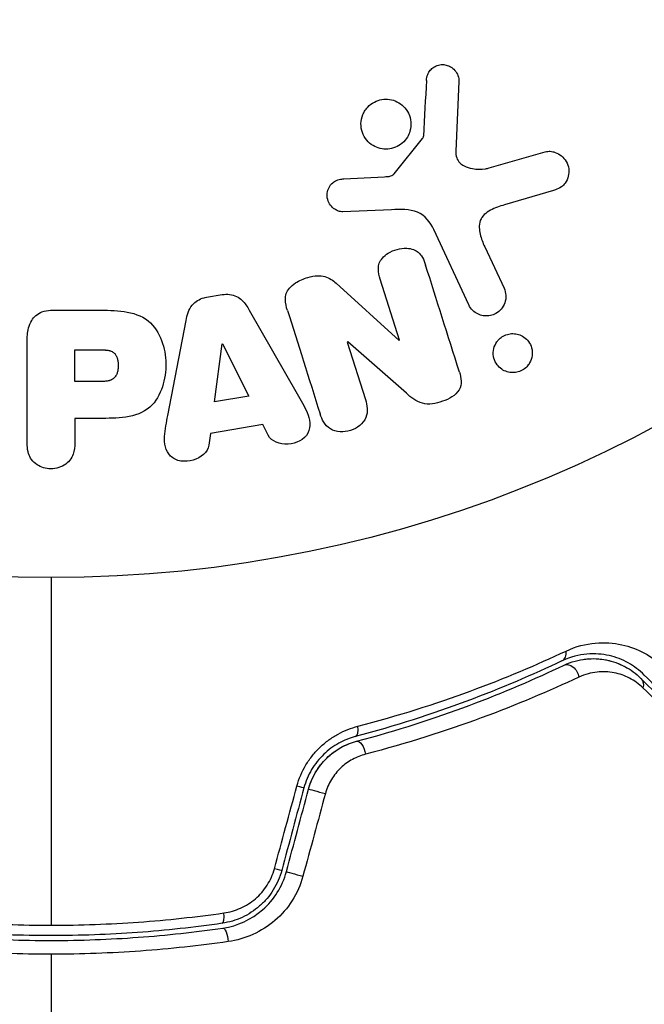
# Model space of a CAD drawing. Units: millimetres. Extents: x -3839 to 3052, y -3738 to 3674.
# Drawn here: x 922 to 948, y 1722 to 1763 of the extents above; entities that cross this region are included whole.
import ezdxf

# ---------------------------------------------------------------- set-up
doc = ezdxf.new("R2010")
doc.units = ezdxf.units.MM
doc.header["$LTSCALE"] = 20
doc.linetypes.add('HIDDEN', pattern=[9.525, 6.35, -3.175])
for name, color, linetype in [('2d', 230, 'Continuous'), ('ASTM-BufferZone', 240, 'HIDDEN'), ('ASTM-Safetyzone', 64, 'HIDDEN')]:
    doc.layers.add(name, color=color, linetype=linetype)

msp = doc.modelspace()

# ---------------------------------------------------------------- linework, layer by layer
at = {"layer": '2d'}
for p, q in [((940.435, 1760.689), (940.306, 1757.796)), ((937.749, 1756.864), (938.929, 1758.321)), ((941.692, 1757.105), (944.014, 1757.771)), ((935.664, 1756.65), (937.356, 1756.743)), ((944.35, 1756.167), (942.327, 1755.574)), ((937.643, 1755.374), (935.629, 1755.292)), ((940.844, 1751.436), (939.392, 1754.55)), ((941.504, 1753.837), (942.306, 1752.118)), ((937.976, 1749.961), (937.179, 1752.489)), ((935.348, 1752.326), (937.96, 1749.956)), ((929.983, 1751.748), (930.628, 1751.856)), ((923.631, 1751.212), (925.46, 1751.212)), ((931.751, 1751.215), (933.742, 1747.747)), ((928.378, 1746.849), (929.131, 1750.777)), ((922.55, 1745.703), (922.55, 1749.891)), ((930.313, 1747.414), (930.629, 1749.814)), ((930.629, 1749.814), (930.648, 1749.817)), ((930.648, 1749.817), (931.728, 1747.651)), ((935.829, 1749.895), (935.812, 1749.89)), ((935.812, 1749.89), (936.563, 1747.506)), ((938.262, 1747.764), (935.829, 1749.895)), ((937.96, 1749.956), (937.976, 1749.961)), ((924.521, 1749.565), (925.542, 1749.565)), ((924.521, 1748.254), (924.521, 1749.565)), ((925.64, 1748.254), (924.521, 1748.254)), ((931.728, 1747.651), (930.313, 1747.414)), ((924.521, 1746.724), (924.521, 1745.703)), ((925.533, 1746.724), (924.521, 1746.724)), ((932.315, 1746.465), (930.144, 1746.102)), ((932.536, 1746.029), (932.315, 1746.465)), ((930.144, 1746.102), (930.076, 1745.617))]:
    msp.add_line(p, q, dxfattribs=at)
msp.add_circle((923.545, 1793.124), 53, dxfattribs=at)
for centre, major_axis, ratio, start_param, end_param in [((944.492, 1737.126), (-0.215, 0.451), 0.71706, 3.141593, 4.29116), ((936.017, 1734.019), (-0.128, 0.483), 0.440374, 3.141593, 4.484937), ((934.691, 1731.231), (-0.483, 0.129), 0.001815, 0, 2.030732), ((933.774, 1727.809), (-0.483, 0.129), 0.020866, 0, 2.00228), ((930.56, 1726.292), (-0.072, 0.495), 0.26225, 3.141593, 4.539766)]:
    msp.add_ellipse(centre, major_axis=major_axis, ratio=ratio, start_param=start_param, end_param=end_param, dxfattribs=at)
at = {"layer": '2d', "extrusion": (0, 0, -1)}
for centre, major_axis, ratio, start_param, end_param in [((945.007, 1736.042), (-0.215, 0.451), 0.738794, 0, 2.001711), ((947.622, 1735.592), (0.354, 0.354), 0.819777, 0, 0.96892), ((936.324, 1732.859), (-0.128, 0.483), 0.452672, 0, 1.804422), ((933.532, 1731.541), (-0.483, 0.129), 0.013447, 3.141593, 4.298037), ((932.615, 1728.119), (-0.483, 0.129), 0.032323, 3.141593, 4.326459), ((930.733, 1725.105), (-0.072, 0.495), 0.269641, 0, 1.748088)]:
    msp.add_ellipse(centre, major_axis=major_axis, ratio=ratio, start_param=start_param, end_param=end_param, dxfattribs=at)
at = {"layer": '2d'}
for points, knots in [([(939.091, 1760.732), (939.096, 1760.816), (939.112, 1760.902), (939.144, 1760.982), (939.169, 1761.042), (939.203, 1761.101), (939.247, 1761.152), (939.29, 1761.204), (939.344, 1761.249), (939.401, 1761.285), (939.46, 1761.321), (939.525, 1761.349), (939.592, 1761.367), (939.663, 1761.386), (939.737, 1761.393), (939.808, 1761.387), (939.874, 1761.382), (939.939, 1761.365), (939.999, 1761.341), (940.065, 1761.314), (940.126, 1761.278), (940.18, 1761.234), (940.245, 1761.182), (940.301, 1761.119), (940.343, 1761.048), (940.386, 1760.976), (940.416, 1760.895), (940.428, 1760.811), (940.434, 1760.771), (940.436, 1760.73), (940.435, 1760.689)], [0, 0, 0, 0, 0.121966, 0.121966, 0.121966, 0.214779, 0.214779, 0.214779, 0.307643, 0.307643, 0.307643, 0.401902, 0.401902, 0.401902, 0.50199, 0.50199, 0.50199, 0.594015, 0.594015, 0.594015, 0.695052, 0.695052, 0.695052, 0.816614, 0.816614, 0.816614, 0.940808, 0.940808, 0.940808, 1, 1, 1, 1]), ([(936.53, 1759.456), (936.567, 1759.517), (936.61, 1759.575), (936.66, 1759.628), (936.738, 1759.712), (936.833, 1759.784), (936.937, 1759.838), (937.033, 1759.888), (937.139, 1759.924), (937.246, 1759.941), (937.351, 1759.959), (937.459, 1759.959), (937.563, 1759.945), (937.67, 1759.929), (937.774, 1759.897), (937.868, 1759.851), (937.97, 1759.801), (938.062, 1759.735), (938.141, 1759.658), (938.225, 1759.575), (938.295, 1759.477), (938.347, 1759.371), (938.401, 1759.26), (938.435, 1759.137), (938.446, 1759.012), (938.457, 1758.886), (938.445, 1758.755), (938.409, 1758.631), (938.384, 1758.545), (938.347, 1758.461), (938.3, 1758.382)], [0.5, 0.5, 0.5, 0.5, 0.5325, 0.5325, 0.5325, 0.5843306, 0.5843306, 0.5843306, 0.6325858, 0.6325858, 0.6325858, 0.6798809, 0.6798809, 0.6798809, 0.7287596, 0.7287596, 0.7287596, 0.781079, 0.781079, 0.781079, 0.8376169, 0.8376169, 0.8376169, 0.8975665, 0.8975665, 0.8975665, 0.9583179, 0.9583179, 0.9583179, 1, 1, 1, 1]), ([(938.3, 1758.382), (938.244, 1758.291), (938.172, 1758.205), (938.088, 1758.134), (938.004, 1758.062), (937.907, 1758.002), (937.804, 1757.961), (937.704, 1757.92), (937.597, 1757.895), (937.491, 1757.888), (937.385, 1757.88), (937.277, 1757.889), (937.176, 1757.913), (937.07, 1757.938), (936.968, 1757.98), (936.878, 1758.035), (936.78, 1758.095), (936.692, 1758.17), (936.621, 1758.256), (936.543, 1758.349), (936.482, 1758.456), (936.442, 1758.568), (936.399, 1758.686), (936.378, 1758.814), (936.38, 1758.941), (936.383, 1759.067), (936.409, 1759.196), (936.458, 1759.316), (936.478, 1759.364), (936.502, 1759.411), (936.53, 1759.456)], [0, 0, 0, 0, 0.0492127, 0.0492127, 0.0492127, 0.0985629, 0.0985629, 0.0985629, 0.1461901, 0.1461901, 0.1461901, 0.1936729, 0.1936729, 0.1936729, 0.2434261, 0.2434261, 0.2434261, 0.2970519, 0.2970519, 0.2970519, 0.3548805, 0.3548805, 0.3548805, 0.415485, 0.415485, 0.415485, 0.4757831, 0.4757831, 0.4757831, 0.5, 0.5, 0.5, 0.5]), ([(938.929, 1758.321), (938.942, 1758.337), (938.951, 1758.355), (938.958, 1758.373), (938.964, 1758.39), (938.968, 1758.407), (938.968, 1758.424)], [0, 0, 0, 0, 0.529214, 0.529214, 0.529214, 1, 1, 1, 1]), ([(940.306, 1757.796), (940.302, 1757.705), (940.313, 1757.613), (940.344, 1757.529), (940.372, 1757.451), (940.419, 1757.378), (940.477, 1757.318), (940.528, 1757.267), (940.589, 1757.223), (940.654, 1757.188), (940.759, 1757.132), (940.878, 1757.096), (940.999, 1757.076), (941.175, 1757.045), (941.361, 1757.043), (941.541, 1757.072), (941.592, 1757.081), (941.642, 1757.091), (941.692, 1757.105)], [0, 0, 0, 0, 0.155271, 0.155271, 0.155271, 0.300602, 0.300602, 0.300602, 0.425017, 0.425017, 0.425017, 0.625972, 0.625972, 0.625972, 0.919161, 0.919161, 0.919161, 1, 1, 1, 1]), ([(944.014, 1757.771), (944.082, 1757.791), (944.153, 1757.798), (944.222, 1757.794), (944.289, 1757.789), (944.356, 1757.775), (944.418, 1757.752), (944.514, 1757.718), (944.603, 1757.666), (944.68, 1757.603), (944.758, 1757.538), (944.825, 1757.461), (944.877, 1757.375), (944.933, 1757.281), (944.972, 1757.174), (944.985, 1757.063), (944.997, 1756.965), (944.99, 1756.862), (944.966, 1756.763), (944.942, 1756.664), (944.899, 1756.565), (944.837, 1756.479), (944.795, 1756.42), (944.741, 1756.366), (944.681, 1756.322), (944.606, 1756.267), (944.52, 1756.225), (944.432, 1756.194), (944.405, 1756.184), (944.378, 1756.175), (944.35, 1756.167)], [0, 0, 0, 0, 0.078905, 0.078905, 0.078905, 0.156895, 0.156895, 0.156895, 0.278767, 0.278767, 0.278767, 0.402824, 0.402824, 0.402824, 0.540222, 0.540222, 0.540222, 0.661123, 0.661123, 0.661123, 0.781936, 0.781936, 0.781936, 0.864404, 0.864404, 0.864404, 0.968184, 0.968184, 0.968184, 1, 1, 1, 1]), ([(935.629, 1755.292), (935.568, 1755.29), (935.507, 1755.299), (935.451, 1755.316), (935.396, 1755.334), (935.343, 1755.36), (935.296, 1755.392), (935.224, 1755.439), (935.162, 1755.5), (935.113, 1755.568), (935.062, 1755.637), (935.024, 1755.714), (935, 1755.795), (934.975, 1755.881), (934.968, 1755.974), (934.98, 1756.063), (934.991, 1756.142), (935.017, 1756.22), (935.055, 1756.292), (935.093, 1756.366), (935.146, 1756.436), (935.211, 1756.492), (935.256, 1756.532), (935.309, 1756.565), (935.365, 1756.589), (935.436, 1756.619), (935.513, 1756.635), (935.589, 1756.644), (935.614, 1756.647), (935.639, 1756.649), (935.664, 1756.65)], [0, 0, 0, 0, 0.082221, 0.082221, 0.082221, 0.163511, 0.163511, 0.163511, 0.287426, 0.287426, 0.287426, 0.413061, 0.413061, 0.413061, 0.546586, 0.546586, 0.546586, 0.661904, 0.661904, 0.661904, 0.780544, 0.780544, 0.780544, 0.862621, 0.862621, 0.862621, 0.966358, 0.966358, 0.966358, 1, 1, 1, 1]), ([(937.356, 1756.743), (937.394, 1756.745), (937.432, 1756.746), (937.471, 1756.748), (937.519, 1756.752), (937.568, 1756.758), (937.614, 1756.774), (937.643, 1756.784), (937.671, 1756.797), (937.695, 1756.815), (937.715, 1756.829), (937.734, 1756.846), (937.749, 1756.864)], [0, 0, 0, 0, 0.271486, 0.271486, 0.271486, 0.613888, 0.613888, 0.613888, 0.826923, 0.826923, 0.826923, 1, 1, 1, 1]), ([(939.392, 1754.55), (939.252, 1754.851), (939.043, 1755.132), (938.394, 1755.407), (938.011, 1755.388), (937.643, 1755.374)], [0, 0, 0, 0, 0.5, 0.5, 1, 1, 1, 1]), ([(942.327, 1755.574), (942.127, 1755.516), (941.929, 1755.451), (941.558, 1755.255), (941.39, 1755.107), (941.257, 1754.736), (941.275, 1754.539), (941.358, 1754.176), (941.426, 1754.005), (941.504, 1753.837)], [0, 0, 0, 0, 0.25, 0.25, 0.5, 0.5, 0.75, 0.75, 1, 1, 1, 1]), ([(937.179, 1752.489), (937.134, 1752.63), (937.097, 1752.778), (937.099, 1752.929), (937.1, 1753.005), (937.111, 1753.084), (937.139, 1753.157), (937.167, 1753.232), (937.211, 1753.303), (937.265, 1753.366), (937.331, 1753.444), (937.414, 1753.513), (937.504, 1753.569), (937.617, 1753.641), (937.744, 1753.696), (937.874, 1753.731), (938.004, 1753.767), (938.141, 1753.784), (938.274, 1753.777), (938.37, 1753.773), (938.466, 1753.756), (938.553, 1753.724), (938.627, 1753.697), (938.696, 1753.658), (938.754, 1753.609), (938.824, 1753.55), (938.88, 1753.476), (938.925, 1753.398), (938.982, 1753.298), (939.023, 1753.19), (939.058, 1753.081)], [0, 0, 0, 0, 0.149047, 0.149047, 0.149047, 0.224258, 0.224258, 0.224258, 0.300011, 0.300011, 0.300011, 0.394683, 0.394683, 0.394683, 0.514913, 0.514913, 0.514913, 0.635701, 0.635701, 0.635701, 0.72283, 0.72283, 0.72283, 0.796261, 0.796261, 0.796261, 0.886016, 0.886016, 0.886016, 1, 1, 1, 1]), ([(933.333, 1751.202), (933.287, 1751.347), (933.251, 1751.499), (933.249, 1751.652), (933.249, 1751.734), (933.259, 1751.818), (933.286, 1751.897), (933.312, 1751.977), (933.357, 1752.055), (933.414, 1752.122), (933.484, 1752.205), (933.572, 1752.276), (933.666, 1752.337), (933.822, 1752.438), (934, 1752.514), (934.181, 1752.568), (934.311, 1752.607), (934.447, 1752.635), (934.582, 1752.639), (934.683, 1752.643), (934.785, 1752.633), (934.88, 1752.606), (934.974, 1752.579), (935.063, 1752.536), (935.143, 1752.485), (935.217, 1752.438), (935.285, 1752.384), (935.348, 1752.326)], [0, 0, 0, 0, 0.1575, 0.1575, 0.1575, 0.241033, 0.241033, 0.241033, 0.325709, 0.325709, 0.325709, 0.429473, 0.429473, 0.429473, 0.603377, 0.603377, 0.603377, 0.728155, 0.728155, 0.728155, 0.821685, 0.821685, 0.821685, 0.914881, 0.914881, 0.914881, 1, 1, 1, 1]), ([(942.306, 1752.118), (942.348, 1752.026), (942.374, 1751.925), (942.38, 1751.823), (942.386, 1751.72), (942.372, 1751.613), (942.336, 1751.512), (942.304, 1751.418), (942.252, 1751.327), (942.184, 1751.248), (942.125, 1751.18), (942.051, 1751.12), (941.971, 1751.075), (941.899, 1751.034), (941.82, 1751.005), (941.741, 1750.988), (941.664, 1750.972), (941.584, 1750.967), (941.507, 1750.973), (941.427, 1750.98), (941.349, 1750.999), (941.277, 1751.028), (941.197, 1751.059), (941.123, 1751.104), (941.06, 1751.156), (940.988, 1751.216), (940.928, 1751.287), (940.881, 1751.365), (940.868, 1751.388), (940.855, 1751.412), (940.844, 1751.436)], [0, 0, 0, 0, 0.128283, 0.128283, 0.128283, 0.257197, 0.257197, 0.257197, 0.376438, 0.376438, 0.376438, 0.47937, 0.47937, 0.47937, 0.570293, 0.570293, 0.570293, 0.657943, 0.657943, 0.657943, 0.74995, 0.74995, 0.74995, 0.851832, 0.851832, 0.851832, 0.966572, 0.966572, 0.966572, 1, 1, 1, 1]), ([(929.131, 1750.777), (929.152, 1750.889), (929.179, 1751.001), (929.219, 1751.109), (929.259, 1751.219), (929.315, 1751.327), (929.391, 1751.42), (929.451, 1751.492), (929.524, 1751.557), (929.606, 1751.609), (929.688, 1751.66), (929.781, 1751.7), (929.877, 1751.725), (929.912, 1751.735), (929.947, 1751.742), (929.983, 1751.748)], [0, 0, 0, 0, 0.258514, 0.258514, 0.258514, 0.521139, 0.521139, 0.521139, 0.723781, 0.723781, 0.723781, 0.926502, 0.926502, 0.926502, 1, 1, 1, 1]), ([(930.628, 1751.856), (930.73, 1751.873), (930.835, 1751.877), (930.936, 1751.864), (931.037, 1751.851), (931.137, 1751.821), (931.225, 1751.777), (931.309, 1751.736), (931.384, 1751.681), (931.45, 1751.619), (931.574, 1751.502), (931.668, 1751.359), (931.751, 1751.215)], [0, 0, 0, 0, 0.210571, 0.210571, 0.210571, 0.422328, 0.422328, 0.422328, 0.621156, 0.621156, 0.621156, 1, 1, 1, 1]), ([(922.55, 1749.891), (922.55, 1750.085), (922.563, 1750.282), (922.611, 1750.472), (922.639, 1750.58), (922.678, 1750.687), (922.738, 1750.785), (922.784, 1750.862), (922.844, 1750.935), (922.916, 1750.994), (922.988, 1751.054), (923.074, 1751.102), (923.165, 1751.136), (923.277, 1751.178), (923.398, 1751.2), (923.518, 1751.208), (923.555, 1751.211), (923.593, 1751.212), (923.631, 1751.212)], [0, 0, 0, 0, 0.31317, 0.31317, 0.31317, 0.49167, 0.49167, 0.49167, 0.632378, 0.632378, 0.632378, 0.773792, 0.773792, 0.773792, 0.946691, 0.946691, 0.946691, 1, 1, 1, 1]), ([(925.46, 1751.212), (925.829, 1751.212), (926.199, 1751.206), (926.927, 1751.099), (927.284, 1750.988), (927.832, 1750.556), (928.007, 1750.256), (928.235, 1749.644), (928.291, 1749.318), (928.302, 1748.675), (928.255, 1748.348), (928.049, 1747.726), (927.89, 1747.418), (927.363, 1746.955), (927.002, 1746.836), (926.273, 1746.728), (925.902, 1746.724), (925.533, 1746.724)], [0, 0, 0, 0, 0.125, 0.125, 0.25, 0.25, 0.375, 0.375, 0.5, 0.5, 0.625, 0.625, 0.75, 0.75, 0.875, 0.875, 1, 1, 1, 1]), ([(942.091, 1749.995), (942.129, 1750.035), (942.173, 1750.071), (942.219, 1750.102), (942.288, 1750.148), (942.366, 1750.184), (942.446, 1750.207), (942.521, 1750.229), (942.6, 1750.239), (942.676, 1750.238), (942.755, 1750.238), (942.833, 1750.225), (942.905, 1750.203), (942.985, 1750.179), (943.06, 1750.142), (943.126, 1750.097), (943.202, 1750.045), (943.267, 1749.981), (943.32, 1749.91), (943.379, 1749.83), (943.423, 1749.739), (943.449, 1749.644), (943.477, 1749.543), (943.485, 1749.433), (943.471, 1749.326), (943.458, 1749.222), (943.423, 1749.116), (943.367, 1749.021), (943.334, 1748.964), (943.293, 1748.91), (943.245, 1748.861)], [0.5, 0.5, 0.5, 0.5, 0.5308264, 0.5308264, 0.5308264, 0.5764939, 0.5764939, 0.5764939, 0.619222, 0.619222, 0.619222, 0.6634255, 0.6634255, 0.6634255, 0.7123401, 0.7123401, 0.7123401, 0.7680844, 0.7680844, 0.7680844, 0.8308981, 0.8308981, 0.8308981, 0.8977418, 0.8977418, 0.8977418, 0.9621491, 0.9621491, 0.9621491, 1, 1, 1, 1]), ([(943.245, 1748.861), (943.191, 1748.806), (943.127, 1748.757), (943.057, 1748.72), (942.988, 1748.681), (942.911, 1748.653), (942.834, 1748.637), (942.758, 1748.621), (942.68, 1748.617), (942.605, 1748.623), (942.526, 1748.629), (942.448, 1748.647), (942.377, 1748.675), (942.297, 1748.706), (942.224, 1748.749), (942.16, 1748.8), (942.088, 1748.859), (942.026, 1748.93), (941.978, 1749.008), (941.926, 1749.094), (941.889, 1749.192), (941.872, 1749.292), (941.854, 1749.396), (941.856, 1749.507), (941.881, 1749.615), (941.905, 1749.715), (941.949, 1749.815), (942.013, 1749.903), (942.036, 1749.935), (942.062, 1749.966), (942.091, 1749.995)], [0, 0, 0, 0, 0.0433665, 0.0433665, 0.0433665, 0.0868094, 0.0868094, 0.0868094, 0.1295054, 0.1295054, 0.1295054, 0.1746613, 0.1746613, 0.1746613, 0.2253036, 0.2253036, 0.2253036, 0.2831823, 0.2831823, 0.2831823, 0.3477345, 0.3477345, 0.3477345, 0.4147773, 0.4147773, 0.4147773, 0.4773892, 0.4773892, 0.4773892, 0.5, 0.5, 0.5, 0.5]), ([(925.542, 1749.565), (925.575, 1749.565), (925.619, 1749.565), (925.66, 1749.565), (925.679, 1749.564), (925.686, 1749.564), (925.691, 1749.564), (925.693, 1749.564), (925.724, 1749.563), (925.765, 1749.561), (925.808, 1749.557), (925.826, 1749.556), (925.838, 1749.554), (925.842, 1749.554), (925.877, 1749.55), (925.917, 1749.543), (925.953, 1749.535), (925.976, 1749.529), (925.985, 1749.526), (926.049, 1749.506), (926.094, 1749.483), (926.148, 1749.442), (926.173, 1749.418), (926.195, 1749.39), (926.209, 1749.37), (926.217, 1749.358), (926.234, 1749.331), (926.249, 1749.302), (926.263, 1749.269), (926.271, 1749.247), (926.276, 1749.234), (926.286, 1749.204), (926.292, 1749.183), (926.302, 1749.139), (926.307, 1749.115), (926.318, 1749.049), (926.322, 1749.003), (926.325, 1748.937), (926.325, 1748.915), (926.324, 1748.87), (926.323, 1748.849), (926.319, 1748.801), (926.315, 1748.766), (926.31, 1748.733), (926.306, 1748.712), (926.304, 1748.703), (926.297, 1748.667), (926.288, 1748.634), (926.277, 1748.602), (926.27, 1748.581), (926.266, 1748.572), (926.252, 1748.538), (926.236, 1748.505), (926.217, 1748.476), (926.205, 1748.458), (926.199, 1748.45), (926.176, 1748.422), (926.159, 1748.404), (926.123, 1748.373), (926.102, 1748.358), (926.062, 1748.334), (926.029, 1748.318), (925.993, 1748.304), (925.969, 1748.296), (925.954, 1748.291), (925.92, 1748.282), (925.885, 1748.274), (925.846, 1748.268), (925.82, 1748.264), (925.804, 1748.263), (925.747, 1748.257), (925.696, 1748.254), (925.64, 1748.254)], [0, 0, 0, 0, 0.03125, 0.046875, 0.054688, 0.058594, 0.058594, 0.0625, 0.0625, 0.09375, 0.109375, 0.117188, 0.117188, 0.125, 0.125, 0.15625, 0.171875, 0.171875, 0.1875, 0.1875, 0.25, 0.25, 0.28125, 0.296875, 0.296875, 0.3125, 0.3125, 0.34375, 0.359375, 0.359375, 0.375, 0.375, 0.40625, 0.40625, 0.4375, 0.4375, 0.5, 0.5, 0.53125, 0.53125, 0.5625, 0.5625, 0.59375, 0.609375, 0.609375, 0.625, 0.625, 0.65625, 0.671875, 0.671875, 0.6875, 0.6875, 0.71875, 0.734375, 0.734375, 0.75, 0.75, 0.78125, 0.78125, 0.8125, 0.8125, 0.84375, 0.859375, 0.859375, 0.875, 0.875, 0.90625, 0.921875, 0.921875, 0.9375, 0.9375, 1, 1, 1, 1]), ([(940.457, 1748.641), (940.532, 1748.404), (940.582, 1748.133), (940.301, 1747.676), (940.027, 1747.528), (939.485, 1747.335), (939.187, 1747.28), (938.66, 1747.422), (938.456, 1747.594), (938.262, 1747.764)], [0, 0, 0, 0, 0.25, 0.25, 0.5, 0.5, 0.75, 0.75, 1, 1, 1, 1]), ([(933.742, 1747.747), (933.889, 1747.49), (934.037, 1747.234), (934.268, 1746.696), (934.316, 1746.393), (934.043, 1745.838), (933.693, 1745.673), (933.021, 1745.632), (932.671, 1745.764), (932.536, 1746.029)], [0, 0, 0, 0, 0.25, 0.25, 0.5, 0.5, 0.75, 0.75, 1, 1, 1, 1]), ([(936.563, 1747.506), (936.639, 1747.265), (936.683, 1747.004), (936.474, 1746.514), (936.225, 1746.313), (935.668, 1746.132), (935.345, 1746.146), (934.878, 1746.427), (934.762, 1746.671), (934.685, 1746.914)], [0, 0, 0, 0, 0.25, 0.25, 0.5, 0.5, 0.75, 0.75, 1, 1, 1, 1]), ([(930.076, 1745.617), (930.036, 1745.323), (929.748, 1745.084), (929.259, 1744.949), (929.086, 1744.931), (928.754, 1744.981), (928.602, 1745.057), (928.276, 1745.382), (928.222, 1745.69), (928.265, 1746.27), (928.322, 1746.559), (928.378, 1746.849)], [0, 0, 0, 0, 0.25, 0.25, 0.375, 0.375, 0.5, 0.5, 0.75, 0.75, 1, 1, 1, 1]), ([(924.521, 1745.703), (924.521, 1745.549), (924.509, 1745.393), (924.459, 1745.245), (924.428, 1745.154), (924.381, 1745.064), (924.317, 1744.986), (924.252, 1744.908), (924.171, 1744.839), (924.08, 1744.784), (923.989, 1744.729), (923.886, 1744.686), (923.78, 1744.659), (923.672, 1744.633), (923.556, 1744.623), (923.445, 1744.633), (923.348, 1744.642), (923.251, 1744.666), (923.161, 1744.7), (923.066, 1744.737), (922.976, 1744.788), (922.899, 1744.848), (922.814, 1744.913), (922.741, 1744.992), (922.689, 1745.079), (922.64, 1745.16), (922.607, 1745.25), (922.586, 1745.34), (922.558, 1745.459), (922.55, 1745.582), (922.55, 1745.703)], [0, 0, 0, 0, 0.150582, 0.150582, 0.150582, 0.244297, 0.244297, 0.244297, 0.338108, 0.338108, 0.338108, 0.43157, 0.43157, 0.43157, 0.526276, 0.526276, 0.526276, 0.608642, 0.608642, 0.608642, 0.696468, 0.696468, 0.696468, 0.792269, 0.792269, 0.792269, 0.881826, 0.881826, 0.881826, 1, 1, 1, 1]), ([(944.875, 1737.082), (945.294, 1737.279), (945.699, 1737.375), (946.28, 1737.428), (946.47, 1737.429), (946.835, 1737.405), (947.011, 1737.379), (947.519, 1737.269), (947.833, 1737.151), (948.416, 1736.837), (948.683, 1736.642), (948.924, 1736.406)], [0, 0, 0, 0, 0.001968794, 0.001968794, 0.002953191, 0.002953191, 0.003937588, 0.003937588, 0.005906382, 0.005906382, 0.007875176, 0.007875176, 0.007875176, 0.007875176]), ([(936.253, 1733.965), (937.925, 1734.4), (939.47, 1734.895), (942.34, 1735.951), (943.664, 1736.513), (944.875, 1737.082)], [0, 0, 0, 0, 0.00567021, 0.00567021, 0.01134043, 0.01134043, 0.01134043, 0.01134043]), ([(948.117, 1736.087), (947.916, 1736.288), (947.694, 1736.454), (947.208, 1736.724), (946.946, 1736.826), (946.52, 1736.923), (946.372, 1736.946), (946.066, 1736.969), (945.906, 1736.969), (945.414, 1736.927), (945.069, 1736.847), (944.707, 1736.675)], [0, 0, 0, 0, 0.001864837, 0.001864837, 0.003729674, 0.003729674, 0.004662092, 0.004662092, 0.00559451, 0.00559451, 0.007459347, 0.007459347, 0.007459347, 0.007459347]), ([(944.707, 1736.675), (943.502, 1736.101), (942.186, 1735.535), (939.336, 1734.472), (937.802, 1733.974), (936.145, 1733.535)], [0, 0, 0, 0, 0.00561537, 0.00561537, 0.01123074, 0.01123074, 0.01123074, 0.01123074]), ([(944.792, 1736.494), (945.095, 1736.638), (945.4, 1736.717), (945.984, 1736.781), (946.266, 1736.766), (946.674, 1736.686), (946.807, 1736.649), (947.063, 1736.558), (947.187, 1736.503), (947.546, 1736.313), (947.77, 1736.151), (947.975, 1735.946)], [0, 0, 0, 0, 0.001348017, 0.001348017, 0.002696033, 0.002696033, 0.003370042, 0.003370042, 0.00404405, 0.00404405, 0.005392066, 0.005392066, 0.005392066, 0.005392066]), ([(936.196, 1733.342), (937.884, 1733.789), (939.435, 1734.294), (942.295, 1735.364), (943.606, 1735.929), (944.792, 1736.494)], [0, 0, 0, 0, 0.00577336, 0.00577336, 0.01154671, 0.01154671, 0.01154671, 0.01154671]), ([(948.061, 1735.553), (947.889, 1735.722), (947.702, 1735.854), (947.304, 1736.061), (947.091, 1736.136), (946.64, 1736.224), (946.405, 1736.236), (945.916, 1736.184), (945.659, 1736.12), (945.4, 1735.998)], [0, 0, 0, 0, 0.001256209, 0.001256209, 0.002512418, 0.002512418, 0.003768626, 0.003768626, 0.005024835, 0.005024835, 0.005024835, 0.005024835]), ([(945.4, 1735.998), (944.178, 1735.424), (942.831, 1734.85), (939.89, 1733.766), (938.298, 1733.255), (936.567, 1732.803)], [0, 0, 0, 0, 0.00590649, 0.00590649, 0.01181297, 0.01181297, 0.01181297, 0.01181297]), ([(947.975, 1735.946), (948.802, 1735.119), (949.497, 1734.424), (950.166, 1733.755), (950.29, 1733.631), (950.516, 1733.405), (950.618, 1733.303), (950.886, 1733.035), (951.013, 1732.908), (951.123, 1732.798), (951.146, 1732.775), (951.164, 1732.757), (951.169, 1732.752), (951.187, 1732.734), (951.194, 1732.727), (951.208, 1732.713), (951.212, 1732.709), (951.212, 1732.709)], [0, 0, 0, 0, 0.00604989, 0.00604989, 0.00756236, 0.00756236, 0.00907483, 0.00907483, 0.01209978, 0.01209978, 0.01361225, 0.01361225, 0.01512472, 0.01512472, 0.01814967, 0.01814967, 0.02364717, 0.02364717, 0.02364717, 0.02364717]), ([(950.564, 1733.64), (950.564, 1733.64), (950.56, 1733.644), (950.55, 1733.654), (950.545, 1733.659), (950.533, 1733.67), (950.529, 1733.675), (950.521, 1733.683), (950.518, 1733.686), (950.512, 1733.692), (950.509, 1733.695), (950.474, 1733.73), (950.398, 1733.806), (950.215, 1733.989), (950.142, 1734.062), (949.976, 1734.228), (949.882, 1734.322), (949.368, 1734.836), (948.805, 1735.399), (948.117, 1736.087)], [0.02275047, 0.02275047, 0.02275047, 0.02275047, 0.02787328, 0.02787328, 0.0306606, 0.0306606, 0.03205427, 0.03205427, 0.0327511, 0.0327511, 0.03344793, 0.03344793, 0.03623526, 0.03623526, 0.03762892, 0.03762892, 0.03902259, 0.03902259, 0.04459724, 0.04459724, 0.04459724, 0.04459724]), ([(951.358, 1732.336), (951.359, 1732.336), (951.354, 1732.34), (951.34, 1732.354), (951.332, 1732.361), (951.318, 1732.375), (951.314, 1732.379), (951.308, 1732.385), (951.305, 1732.388), (951.29, 1732.402), (951.265, 1732.424), (951.152, 1732.533), (951.023, 1732.658), (950.752, 1732.922), (950.648, 1733.022), (950.419, 1733.246), (950.292, 1733.369), (949.608, 1734.038), (948.9, 1734.731), (948.061, 1735.553)], [0.02456002, 0.02456002, 0.02456002, 0.02456002, 0.02999101, 0.02999101, 0.03299011, 0.03299011, 0.03373989, 0.03373989, 0.03448967, 0.03448967, 0.03598922, 0.03598922, 0.03898832, 0.03898832, 0.04048787, 0.04048787, 0.04198742, 0.04198742, 0.04798562, 0.04798562, 0.04798562, 0.04798562]), ([(933.725, 1731.483), (933.81, 1731.796), (933.936, 1732.089), (934.183, 1732.5), (934.275, 1732.632), (934.473, 1732.877), (934.579, 1732.991), (934.804, 1733.206), (934.925, 1733.306), (935.173, 1733.486), (935.3, 1733.566), (935.694, 1733.782), (935.972, 1733.892), (936.253, 1733.965)], [0, 0, 0, 0, 0.000958015, 0.000958015, 0.001437023, 0.001437023, 0.001916031, 0.001916031, 0.002395039, 0.002395039, 0.002874046, 0.002874046, 0.003832062, 0.003832062, 0.003832062, 0.003832062]), ([(936.145, 1733.535), (935.912, 1733.474), (935.68, 1733.382), (935.349, 1733.199), (935.242, 1733.13), (935.033, 1732.977), (934.931, 1732.892), (934.74, 1732.708), (934.65, 1732.61), (934.483, 1732.4), (934.404, 1732.287), (934.194, 1731.933), (934.087, 1731.681), (934.015, 1731.412)], [0, 0, 0, 0, 0.000832155, 0.000832155, 0.001248232, 0.001248232, 0.001664309, 0.001664309, 0.002080386, 0.002080386, 0.002496464, 0.002496464, 0.003328618, 0.003328618, 0.003328618, 0.003328618]), ([(934.208, 1731.36), (934.272, 1731.601), (934.368, 1731.831), (934.625, 1732.27), (934.781, 1732.468), (935.141, 1732.818), (935.34, 1732.964), (935.76, 1733.198), (935.977, 1733.284), (936.196, 1733.342)], [0, 0, 0, 0, 0.000754737, 0.000754737, 0.001509473, 0.001509473, 0.00226421, 0.00226421, 0.003018947, 0.003018947, 0.003018947, 0.003018947]), ([(934.208, 1731.36), (934.274, 1731.607), (934.372, 1731.84), (934.563, 1732.163), (934.634, 1732.268), (934.789, 1732.464), (934.871, 1732.556), (935.047, 1732.726), (935.139, 1732.806), (935.334, 1732.951), (935.437, 1733.018), (935.751, 1733.194), (935.969, 1733.282), (936.196, 1733.342)], [0, 0, 0, 0, 0.000765347, 0.000765347, 0.00114802, 0.00114802, 0.001530694, 0.001530694, 0.001913367, 0.001913367, 0.00229604, 0.00229604, 0.003061387, 0.003061387, 0.003061387, 0.003061387]), ([(936.567, 1732.803), (936.382, 1732.755), (936.203, 1732.685), (935.858, 1732.497), (935.692, 1732.377), (935.471, 1732.168), (935.401, 1732.093), (935.27, 1731.931), (935.209, 1731.844), (935.046, 1731.575), (934.961, 1731.38), (934.905, 1731.172)], [0, 0, 0, 0, 0.000634395, 0.000634395, 0.00126879, 0.00126879, 0.001585988, 0.001585988, 0.001903186, 0.001903186, 0.002537581, 0.002537581, 0.002537581, 0.002537581]), ([(933.098, 1727.99), (933.021, 1727.703), (932.901, 1727.428), (932.67, 1727.057), (932.584, 1726.939), (932.394, 1726.715), (932.29, 1726.609), (932.072, 1726.418), (931.957, 1726.331), (931.715, 1726.173), (931.587, 1726.102), (931.193, 1725.921), (930.918, 1725.839), (930.632, 1725.798)], [0, 0, 0, 0, 0.000889055, 0.000889055, 0.001333583, 0.001333583, 0.00177811, 0.00177811, 0.002222638, 0.002222638, 0.002667165, 0.002667165, 0.00355622, 0.00355622, 0.00355622, 0.00355622]), ([(930.7, 1726.226), (930.94, 1726.26), (931.171, 1726.327), (931.502, 1726.476), (931.611, 1726.535), (931.816, 1726.665), (931.914, 1726.737), (932.192, 1726.975), (932.358, 1727.166), (932.623, 1727.582), (932.727, 1727.813), (932.793, 1728.056)], [0, 0, 0, 0, 0.000743635, 0.000743635, 0.001115453, 0.001115453, 0.00148727, 0.00148727, 0.002230905, 0.002230905, 0.00297454, 0.00297454, 0.00297454, 0.00297454]), ([(930.661, 1725.6), (931.264, 1725.687), (931.838, 1725.948), (932.54, 1726.562), (932.744, 1726.8), (933.081, 1727.339), (933.208, 1727.628), (933.291, 1727.938)], [0, 0, 0, 0, 0.001914168, 0.001914168, 0.002871252, 0.002871252, 0.003828336, 0.003828336, 0.003828336, 0.003828336]), ([(933.974, 1727.745), (933.876, 1727.385), (933.726, 1727.05), (933.33, 1726.426), (933.089, 1726.15), (932.262, 1725.439), (931.587, 1725.138), (930.877, 1725.037)], [0, 0, 0, 0, 0.001102852, 0.001102852, 0.002205705, 0.002205705, 0.004411409, 0.004411409, 0.004411409, 0.004411409]), ([(916.389, 1726.226), (917.558, 1726.059), (918.738, 1725.932), (921.122, 1725.761), (922.327, 1725.717), (923.545, 1725.717)], [0, 0, 0, 0, 0.003619448, 0.003619448, 0.007238896, 0.007238896, 0.007238896, 0.007238896]), ([(923.545, 1725.717), (924.151, 1725.717), (924.761, 1725.728), (925.97, 1725.772), (926.57, 1725.804), (928.359, 1725.932), (929.537, 1726.06), (930.7, 1726.226)], [0.007238896, 0.007238896, 0.007238896, 0.007238896, 0.009039719, 0.009039719, 0.010840543, 0.010840543, 0.01444219, 0.01444219, 0.01444219, 0.01444219]), ([(916.429, 1725.6), (917.586, 1725.431), (918.759, 1725.303), (920.542, 1725.173), (921.14, 1725.14), (922.345, 1725.096), (922.955, 1725.085), (924.771, 1725.085), (925.967, 1725.13), (928.334, 1725.303), (929.504, 1725.431), (930.661, 1725.6)], [0, 0, 0, 0, 0.0036116, 0.0036116, 0.0054174, 0.0054174, 0.0072232, 0.0072232, 0.01083479, 0.01083479, 0.01444639, 0.01444639, 0.01444639, 0.01444639]), ([(930.632, 1725.798), (929.477, 1725.63), (928.307, 1725.501), (926.531, 1725.372), (925.934, 1725.339), (924.735, 1725.296), (924.129, 1725.285), (922.324, 1725.285), (921.134, 1725.33), (918.778, 1725.502), (917.612, 1725.63), (916.458, 1725.798)], [0, 0, 0, 0, 0.0035954, 0.0035954, 0.00539309, 0.00539309, 0.00719079, 0.00719079, 0.01078619, 0.01078619, 0.01438158, 0.01438158, 0.01438158, 0.01438158]), ([(923.545, 1724.515), (922.922, 1724.515), (922.296, 1724.526), (921.058, 1724.571), (920.443, 1724.604), (918.61, 1724.736), (917.404, 1724.866), (916.213, 1725.037)], [0.007421983, 0.007421983, 0.007421983, 0.007421983, 0.009269849, 0.009269849, 0.011117714, 0.011117714, 0.014813445, 0.014813445, 0.014813445, 0.014813445]), ([(930.877, 1725.037), (929.681, 1724.866), (928.473, 1724.735), (926.03, 1724.56), (924.795, 1724.515), (923.545, 1724.515)], [0, 0, 0, 0, 0.003710992, 0.003710992, 0.007421983, 0.007421983, 0.007421983, 0.007421983])]:
    msp.add_open_spline(points, degree=3, knots=knots, dxfattribs=at)
for points in [[(939.091, 1760.732), (939.051, 1759.98), (939.01, 1759.21), (938.968, 1758.424)], [(940.457, 1748.641), (939.973, 1750.178), (939.505, 1751.662), (939.058, 1753.081)], [(933.333, 1751.202), (933.766, 1749.829), (934.217, 1748.397), (934.685, 1746.914)], [(923.545, 1740.124), (923.545, 1735.308), (923.545, 1730.504), (923.545, 1725.717)], [(945.567, 1736.733), (945.647, 1736.745), (945.724, 1736.754), (945.8, 1736.759)], [(946.122, 1736.763), (946.344, 1736.753), (946.546, 1736.718), (946.731, 1736.667)], [(947.052, 1736.559), (947.168, 1736.511), (947.277, 1736.458), (947.377, 1736.401)], [(932.793, 1728.056), (933.103, 1729.198), (933.414, 1730.341), (933.725, 1731.483)], [(934.015, 1731.412), (933.709, 1730.271), (933.403, 1729.13), (933.098, 1727.99)], [(933.291, 1727.938), (933.597, 1729.079), (933.902, 1730.219), (934.208, 1731.36)], [(934.905, 1731.172), (934.595, 1730.03), (934.284, 1728.888), (933.974, 1727.745)], [(923.545, 1724.515), (923.545, 1715.732), (923.545, 1707.006), (923.545, 1698.362)]]:
    msp.add_open_spline(points, degree=3, dxfattribs=at)
at = {"layer": 'ASTM-BufferZone', "flags": 128}
msp.add_lwpolyline([(1869.249, 541.475, 0.126706), (1833.545, 1019.404), (1833.545, 1484.844, 0.621414), (615.265, 2703.124), (149.825, 2703.124, 0.227505), (-675.44, 2602.978), (-2009.184, 2602.978, 0.414214), (-2919.184, 1692.978), (-2919.184, 811.27, 0.414214), (-2009.184, -98.73), (-1064.107, -98.73, 0.163656), (-826.354, -627.946, 0.160918), (-233.677, -1409.709), (-233.677, -1907.765, 0.414214), (676.323, -2817.765), (874.59, -2817.765, 0.414214), (1784.59, -1907.765), (1784.59, -1313.161, 0.112091), (1945.555, -943.759, 0.226573), (2105.423, -175.766, 0.217242), (1869.249, 541.475)], format="xyb", close=True, dxfattribs=at)
at = {"layer": 'ASTM-Safetyzone', "flags": 128}
msp.add_lwpolyline([(2801.711, 810.627, 0.045035), (2753.545, 1145.3), (2753.545, 1358.948, 0.558273), (489.369, 3623.124), (275.721, 3623.124, 0.160435), (-896.706, 3522.978), (-2009.184, 3522.978, 0.414214), (-3839.184, 1692.978), (-3839.184, 811.27, 0.414214), (-2009.184, -1018.73), (-1685.254, -1018.73, 0.012758), (-1631.808, -1095.294, 0.088587), (-1153.677, -1825.96), (-1153.677, -1907.765, 0.414214), (676.323, -3737.765), (874.59, -3737.765, 0.414214), (2704.59, -1907.765), (2704.59, -1559.021, 0.034636), (2797.137, -1323.308, 0.173123), (3030.478, -115.25, 0.13258), (2801.711, 810.627)], format="xyb", close=True, dxfattribs=at)

doc.saveas('drawing.dxf')
